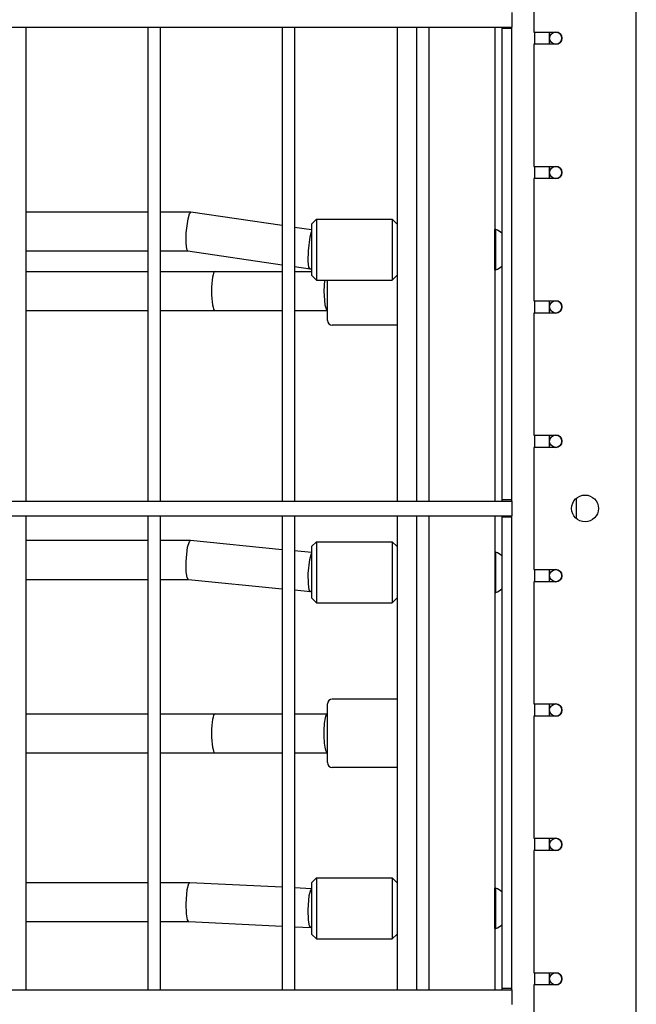
# Model space of a CAD drawing. Units: millimetres. Extents: x 3286 to 17690, y -5727 to 5566.
# Drawn here: x 10737 to 10990, y -1687 to -1284 of the extents above; entities that cross this region are included whole.
import ezdxf

# ---------------------------------------------------------------- set-up
doc = ezdxf.new("R2010")
doc.units = ezdxf.units.MM

# ---------------------------------------------------------------- blocks, each defined once
blk = doc.blocks.new('ДВК-04')
for p, q in [((4000, -1829), (4000, -931)), ((3958, -1135), (3958, -1185)), ((3949, -1177), (3949, -1182.9)), ((3949, -1177), (3949, -1182.88)), ((3051, -1183), (3949, -1183)), ((3750, -1183), (3800, -1183)), ((3750, -1183), (3750, -1377)), ((3800, -1183), (3800, -1377)), ((3805, -1183), (3805, -1377)), ((3805, -1183), (3855, -1183)), ((3855, -1183), (3855, -1377)), ((3860, -1183), (3910, -1183)), ((3860, -1183), (3860, -1377)), ((3902, -1183), (3902, -1377)), ((3910, -1183), (3910, -1377)), ((3915, -1183), (3949, -1183)), ((3915, -1183), (3915, -1377)), ((3942, -1183), (3942, -1377)), ((3945, -1183.5), (3945, -1183)), ((3945, -1376.5), (3945, -1183.5)), ((3949, -1183.5), (3945, -1183.5)), ((3949, -1182.88), (3949, -1183)), ((3949, -1182.9), (3949, -1183)), ((3949, -1183.5), (3949, -1183)), ((3949, -1376.5), (3949, -1183.5)), ((3958, -1185), (3967, -1185)), ((3958.5, -1190), (3958.5, -1185)), ((3964.5, -1190), (3964.5, -1185)), ((3967, -1190), (3958, -1190)), ((3958, -1190), (3958, -1240)), ((3958, -1240), (3967, -1240)), ((3958.5, -1245), (3958.5, -1240)), ((3964.5, -1245), (3964.5, -1240)), ((3958, -1245), (3958, -1295)), ((3967, -1245), (3958, -1245)), ((3800, -1258.73), (3750, -1258.73)), ((3817.57, -1258.73), (3805, -1258.73)), ((3815.7, -1267.2), (3816.43, -1261.41)), ((3816.43, -1261.41), (3817, -1259.43)), ((3817, -1259.43), (3817.57, -1258.73)), ((3817.57, -1258.73), (3817.6, -1258.73)), ((3855, -1264.22), (3817.6, -1258.73)), ((3867, -1265.98), (3860, -1264.96)), ((3869, -1261.57), (3867, -1263.57)), ((3867, -1263.57), (3867, -1284.57)), ((3869, -1261.57), (3900, -1261.57)), ((3869, -1261.57), (3869, -1286.57)), ((3900, -1261.57), (3900, -1286.57)), ((3902, -1263.57), (3900, -1261.57)), ((3815.64, -1271.44), (3815.7, -1267.2)), ((3865.7, -1274.54), (3866.43, -1268.76)), ((3866.43, -1268.76), (3867, -1266.77)), ((3942.5, -1265.82), (3942, -1265.82)), ((3942, -1277.45), (3942, -1265.82)), ((3942.5, -1277.45), (3942.5, -1265.82)), ((3815.92, -1273.86), (3815.64, -1271.44)), ((3800, -1274.73), (3750, -1274.73)), ((3816.42, -1274.73), (3805, -1274.73)), ((3816.4, -1274.73), (3815.92, -1273.86)), ((3855, -1280.39), (3816.4, -1274.73)), ((3865.64, -1278.78), (3865.7, -1274.54)), ((3942, -1282.32), (3942, -1277.45)), ((3942.5, -1282.32), (3942.5, -1277.45)), ((3866.4, -1282.07), (3860, -1281.13)), ((3865.92, -1281.2), (3865.64, -1278.78)), ((3866.4, -1282.07), (3865.92, -1281.2)), ((3750, -1283), (3800, -1283)), ((3805, -1283), (3827.5, -1283)), ((3827.5, -1283), (3855, -1283)), ((3860, -1283), (3867, -1283)), ((3866.43, -1282.07), (3866.4, -1282.07)), ((3867, -1282.07), (3866.43, -1282.07)), ((3869, -1286.57), (3867, -1284.57)), ((3902, -1284.57), (3900, -1286.57)), ((3942.5, -1282.32), (3942, -1282.32)), ((3869, -1286.57), (3900, -1286.57)), ((3872.25, -1286.57), (3872, -1291.02)), ((3873.5, -1291), (3873.5, -1286.57)), ((3872, -1291.02), (3872.44, -1296.67)), ((3873.5, -1303), (3873.5, -1291)), ((3872.44, -1296.67), (3873.12, -1298.74)), ((3958, -1295), (3967, -1295)), ((3958.5, -1300), (3958.5, -1295)), ((3964.5, -1300), (3964.5, -1295)), ((3750, -1299), (3800, -1299)), ((3805, -1299), (3827.5, -1299)), ((3827.5, -1299), (3855, -1299)), ((3860, -1299), (3873.5, -1299)), ((3873.12, -1298.74), (3873.5, -1299)), ((3967, -1300), (3958, -1300)), ((3958, -1300), (3958, -1350)), ((3902, -1305), (3875.5, -1305)), ((3958, -1350), (3967, -1350)), ((3958.5, -1355), (3958.5, -1350)), ((3964.5, -1355), (3964.5, -1350)), ((3967, -1355), (3958, -1355)), ((3958, -1355), (3958, -1405)), ((3051, -1377), (3949, -1377)), ((3949, -1376.5), (3945, -1376.5)), ((3945, -1377), (3945, -1376.5)), ((3949, -1377), (3949, -1376.5)), ((3949, -1377), (3949, -1382.88)), ((3949, -1377), (3949, -1382.9)), ((3975.5, -1384.24), (3975.5, -1375.76)), ((3051, -1383), (3949, -1383)), ((3750, -1383), (3800, -1383)), ((3750, -1383), (3750, -1577)), ((3800, -1383), (3800, -1577)), ((3805, -1383), (3805, -1577)), ((3805, -1383), (3855, -1383)), ((3855, -1383), (3855, -1577)), ((3860, -1383), (3910, -1383)), ((3860, -1383), (3860, -1577)), ((3902, -1383), (3902, -1577)), ((3910, -1383), (3910, -1577)), ((3915, -1383), (3915, -1577)), ((3915, -1383), (3949, -1383)), ((3942, -1383), (3942, -1577)), ((3945, -1383.5), (3945, -1383)), ((3945, -1576.5), (3945, -1383.5)), ((3949, -1383.5), (3945, -1383.5)), ((3949, -1382.88), (3949, -1383)), ((3949, -1382.9), (3949, -1383)), ((3949, -1383.5), (3949, -1383)), ((3949, -1576.5), (3949, -1383.5)), ((3800, -1393.14), (3750, -1393.14)), ((3817.39, -1393.14), (3805, -1393.14)), ((3816.25, -1395.88), (3816.97, -1393.51)), ((3816.97, -1393.51), (3817, -1393.46)), ((3817, -1393.46), (3817.39, -1393.14)), ((3817.39, -1393.14), (3817.41, -1393.15)), ((3855, -1396.89), (3817.41, -1393.15)), ((3869, -1393.62), (3867, -1395.62)), ((3869, -1393.62), (3900, -1393.62)), ((3869, -1393.62), (3869, -1418.62)), ((3900, -1393.62), (3900, -1418.62)), ((3902, -1395.62), (3900, -1393.62)), ((3815.64, -1401.68), (3816.25, -1395.88)), ((3867, -1398.08), (3860, -1397.38)), ((3866.97, -1398.49), (3867, -1398.44)), ((3867, -1395.62), (3867, -1416.62)), ((3942.5, -1397.87), (3942, -1397.87)), ((3942.5, -1408.41), (3942.5, -1397.87)), ((3815.7, -1405.9), (3815.64, -1401.68)), ((3865.64, -1406.66), (3866.25, -1400.85)), ((3866.25, -1400.85), (3866.97, -1398.49)), ((3816.06, -1408.3), (3815.7, -1405.9)), ((3958, -1405), (3967, -1405)), ((3958.5, -1410), (3958.5, -1405)), ((3964.5, -1410), (3964.5, -1405)), ((3800, -1409.14), (3750, -1409.14)), ((3816.6, -1409.14), (3805, -1409.14)), ((3816.59, -1409.14), (3816.06, -1408.3)), ((3855, -1412.97), (3816.59, -1409.14)), ((3865.7, -1410.88), (3865.64, -1406.66)), ((3942.5, -1414.37), (3942.5, -1408.41)), ((3967, -1410), (3958, -1410)), ((3958, -1410), (3958, -1460)), ((3866.59, -1414.12), (3860, -1413.46)), ((3866.06, -1413.28), (3865.7, -1410.88)), ((3866.59, -1414.12), (3866.06, -1413.28)), ((3866.61, -1414.12), (3866.59, -1414.12)), ((3867, -1414.12), (3866.61, -1414.12)), ((3942.5, -1414.37), (3942, -1414.37)), ((3869, -1418.62), (3867, -1416.62)), ((3902, -1416.62), (3900, -1418.62)), ((3869, -1418.62), (3900, -1418.62)), ((3902, -1458), (3875.5, -1458)), ((3873.5, -1472), (3873.5, -1460)), ((3958, -1460), (3967, -1460)), ((3958.5, -1465), (3958.5, -1460)), ((3964.5, -1465), (3964.5, -1460)), ((3750, -1464), (3800, -1464)), ((3805, -1464), (3827.5, -1464)), ((3827.5, -1464), (3855, -1464)), ((3860, -1464), (3873.5, -1464)), ((3967, -1465), (3958, -1465)), ((3958, -1465), (3958, -1515)), ((3873.5, -1484), (3873.5, -1472)), ((3750, -1480), (3800, -1480)), ((3805, -1480), (3827.5, -1480)), ((3827.5, -1480), (3855, -1480)), ((3860, -1480), (3873.5, -1480)), ((3902, -1486), (3875.5, -1486)), ((3958, -1515), (3967, -1515)), ((3958.5, -1520), (3958.5, -1515)), ((3964.5, -1520), (3964.5, -1515)), ((3958, -1520), (3958, -1570)), ((3967, -1520), (3958, -1520)), ((3869, -1531.17), (3867, -1533.17)), ((3869, -1531.17), (3900, -1531.17)), ((3869, -1531.17), (3869, -1556.17)), ((3900, -1531.17), (3900, -1556.17)), ((3902, -1533.17), (3900, -1531.17)), ((3800, -1533.16), (3750, -1533.16)), ((3817.19, -1533.16), (3805, -1533.16)), ((3816.08, -1535.95), (3816.76, -1533.54)), ((3816.76, -1533.54), (3817, -1533.24)), ((3817, -1533.24), (3817.19, -1533.16)), ((3817.19, -1533.16), (3817.21, -1533.16)), ((3855, -1535.06), (3817.21, -1533.16)), ((3867, -1535.66), (3860, -1535.31)), ((3867, -1533.17), (3867, -1554.17)), ((3942.5, -1535.42), (3942, -1535.42)), ((3942, -1544.83), (3942, -1535.42)), ((3942.5, -1544.83), (3942.5, -1535.42)), ((3815.61, -1541.77), (3816.08, -1535.95)), ((3865.61, -1544.28), (3866.08, -1538.46)), ((3866.08, -1538.46), (3866.76, -1536.06)), ((3866.76, -1536.06), (3867, -1535.75)), ((3815.78, -1545.96), (3815.61, -1541.77)), ((3816.22, -1548.34), (3815.78, -1545.96)), ((3865.78, -1548.48), (3865.61, -1544.28)), ((3942, -1551.92), (3942, -1544.83)), ((3942.5, -1551.92), (3942.5, -1544.83)), ((3800, -1549.16), (3750, -1549.16)), ((3816.81, -1549.16), (3805, -1549.16)), ((3816.79, -1549.16), (3816.22, -1548.34)), ((3855, -1551.08), (3816.79, -1549.16)), ((3866.79, -1551.67), (3860, -1551.33)), ((3866.22, -1550.86), (3865.78, -1548.48)), ((3866.79, -1551.67), (3866.22, -1550.86)), ((3866.81, -1551.67), (3866.79, -1551.67)), ((3867, -1551.67), (3866.81, -1551.67)), ((3869, -1556.17), (3867, -1554.17)), ((3902, -1554.17), (3900, -1556.17)), ((3942.5, -1551.92), (3942, -1551.92)), ((3869, -1556.17), (3900, -1556.17)), ((3958, -1570), (3967, -1570)), ((3958.5, -1575), (3958.5, -1570)), ((3964.5, -1575), (3964.5, -1570)), ((3958, -1575), (3958, -1625)), ((3967, -1575), (3958, -1575)), ((3051, -1577), (3949, -1577)), ((3949, -1576.5), (3945, -1576.5)), ((3945, -1577), (3945, -1576.5)), ((3949, -1577), (3949, -1576.5)), ((3949, -1577), (3949, -1582.9)), ((3949, -1577), (3949, -1582.88)), ((3949, -1582.88), (3949, -1583)), ((3949, -1582.9), (3949, -1583))]:
    blk.add_line(p, q)
for centre, radius in [((3967, -1187.5), 2.5), ((3967, -1242.5), 2.5), ((3967, -1297.5), 2.5), ((3967, -1352.5), 2.5), ((3979, -1380), 5.5), ((3967, -1407.5), 2.5), ((3967, -1462.5), 2.5), ((3967, -1517.5), 2.5), ((3967, -1572.5), 2.5)]:
    blk.add_circle(centre, radius)
for centre, radius, start, end in [((3967, -1187.5), 2.5, 270, 90), ((3967, -1242.5), 2.5, 270, 90), ((3939.06, -1274.07), 8.94, 48.3686, 67.3801), ((3939.06, -1274.07), 8.94, 292.6199, 311.6314), ((3967, -1297.5), 2.5, 270, 90), ((3875.5, -1303), 2, 180, 270), ((3967, -1352.5), 2.5, 270, 90), ((3939.06, -1406.12), 8.94, 48.3686, 67.3801), ((3967, -1407.5), 2.5, 270, 90), ((3939.06, -1406.12), 8.94, 292.6199, 311.6314), ((3875.5, -1460), 2, 90, 180), ((3967, -1462.5), 2.5, 270, 90), ((3875.5, -1484), 2, 180, 270), ((3967, -1517.5), 2.5, 270, 90), ((3939.06, -1543.67), 8.94, 48.3686, 67.3801), ((3939.06, -1543.67), 8.94, 292.6199, 311.6314), ((3967, -1572.5), 2.5, 270, 90)]:
    blk.add_arc(centre, radius, start, end)
for centre, major_axis, start_param, end_param in [((3827.5, -1291), (0, -8), 3.141593, 6.283185), ((3827.5, -1472), (0, -8), 3.141593, 6.283185), ((3873.5, -1472), (0, 8), 0, 3.141593)]:
    blk.add_ellipse(centre, major_axis=major_axis, ratio=0.187805, start_param=start_param, end_param=end_param)

msp = doc.modelspace()

# ---------------------------------------------------------------- block references
msp.add_blockref('ДВК-04', (6989.6, -103.76))

doc.saveas('drawing.dxf')
